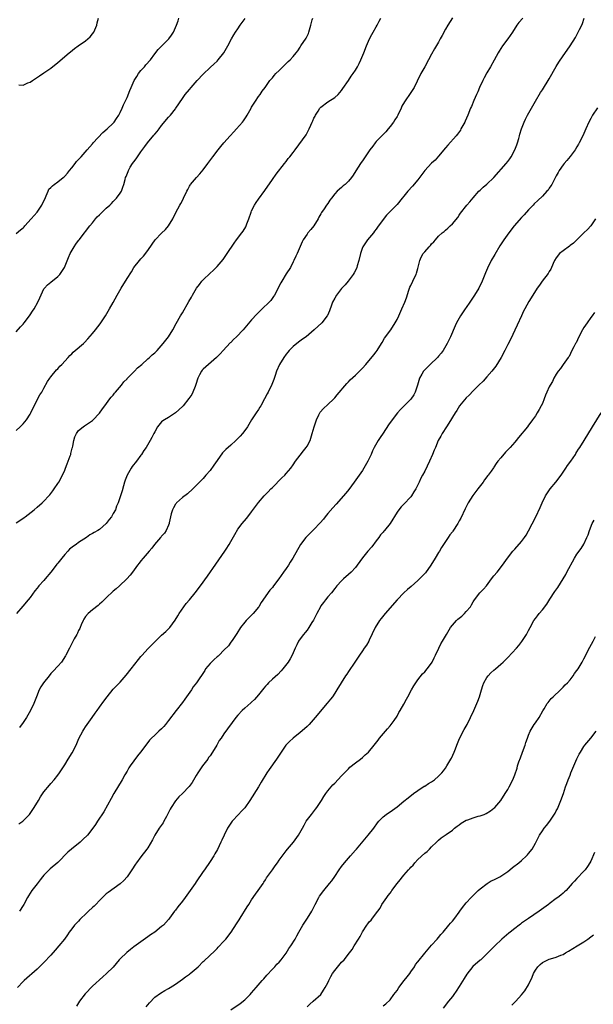
# Model space of a CAD drawing. Units: inches. Extents: x 2586000 to 2589000, y 1524000 to 1527000.
# Drawn here: x 2586930 to 2587096, y 1524202 to 1524487 of the extents above; entities that cross this region are included whole.
import ezdxf

# ---------------------------------------------------------------- set-up
doc = ezdxf.new("R2010")
doc.units = ezdxf.units.IN
doc.header["$MEASUREMENT"] = 0
doc.layers.add('LD25861524_10ft', color=254, linetype='Continuous')

msp = doc.modelspace()

# ---------------------------------------------------------------- linework, layer by layer
at = {"layer": 'LD25861524_10ft'}
for points, elevation in [([(2586929, 1524367.92), (2586930.15, 1524369), (2586931, 1524369.86), (2586931.96, 1524371), (2586933, 1524372.59), (2586933.23, 1524373), (2586934.19, 1524375), (2586935.82, 1524378.18), (2586936.36, 1524379), (2586937, 1524380.14), (2586937.99, 1524382.01), (2586938.67, 1524383), (2586939, 1524383.42), (2586940.6, 1524385.4), (2586941, 1524385.74), (2586941.56, 1524386.44), (2586942.17, 1524387), (2586943.97, 1524389), (2586944.43, 1524389.57), (2586945, 1524390.09), (2586945.46, 1524390.54), (2586946.05, 1524391), (2586948.38, 1524393), (2586948.69, 1524393.31), (2586949.66, 1524394.34), (2586951, 1524395.89), (2586951.92, 1524397), (2586953.26, 1524398.74), (2586953.44, 1524399), (2586954.75, 1524401), (2586955.94, 1524403), (2586957, 1524404.92), (2586958.13, 1524407), (2586959.26, 1524409), (2586961, 1524411.81), (2586962.27, 1524413.73), (2586963, 1524414.94), (2586964.58, 1524417), (2586965, 1524417.49), (2586965.72, 1524418.28), (2586967, 1524419.9), (2586968.24, 1524421.76), (2586969.12, 1524423), (2586971, 1524424.92), (2586972.07, 1524425.93), (2586973.01, 1524427), (2586974.22, 1524429), (2586975.09, 1524430.91), (2586976.28, 1524433), (2586976.56, 1524433.44), (2586977, 1524434.38), (2586977.31, 1524435), (2586978.24, 1524437), (2586978.52, 1524437.48), (2586979, 1524438.45), (2586979.2, 1524438.8), (2586979.35, 1524439), (2586981.05, 1524441), (2586982, 1524442), (2586983, 1524443.21), (2586984.32, 1524445), (2586984.62, 1524445.38), (2586985.79, 1524447), (2586987.33, 1524449), (2586988.08, 1524449.92), (2586989.01, 1524451), (2586990.82, 1524453), (2586991.85, 1524454.15), (2586992.66, 1524455), (2586994.36, 1524457), (2586994.64, 1524457.36), (2586995.46, 1524458.54), (2586995.75, 1524459), (2586996.87, 1524461), (2586997, 1524461.26), (2586998.07, 1524463), (2586999, 1524464.41), (2586999.49, 1524465), (2587000.08, 1524465.92), (2587000.86, 1524467), (2587002.26, 1524469), (2587003, 1524469.8), (2587003.54, 1524470.46), (2587004.02, 1524471), (2587005, 1524471.93), (2587006, 1524473), (2587006.53, 1524473.47), (2587007, 1524473.96), (2587007.54, 1524474.46), (2587008.1, 1524475), (2587009, 1524475.97), (2587009.88, 1524477), (2587010.38, 1524477.62), (2587011, 1524478.65), (2587011.23, 1524479), (2587012.74, 1524481.26), (2587013.43, 1524482.57), (2587013.56, 1524483), (2587013.69, 1524483.69), (2587014.12, 1524485), (2587014.53, 1524486.53), (2587014.69, 1524487)], 7860), ([(2586929, 1524424.79), (2586930.17, 1524425.83), (2586931, 1524426.47), (2586931.26, 1524426.74), (2586931.46, 1524427), (2586933.32, 1524429), (2586935.01, 1524430.99), (2586936.37, 1524433), (2586936.55, 1524433.45), (2586937.23, 1524434.77), (2586937.65, 1524435.65), (2586938.16, 1524437), (2586938.42, 1524437.58), (2586939, 1524438.1), (2586939.43, 1524438.57), (2586939.94, 1524439), (2586941, 1524439.69), (2586942.59, 1524441), (2586942.79, 1524441.21), (2586943, 1524441.37), (2586943.76, 1524442.24), (2586944.34, 1524443), (2586945, 1524443.82), (2586946, 1524445), (2586946.37, 1524445.63), (2586947, 1524446.19), (2586947.77, 1524447), (2586949.48, 1524449), (2586951, 1524450.71), (2586951.23, 1524451), (2586953.97, 1524454.03), (2586955.27, 1524455), (2586957, 1524456.68), (2586957.3, 1524457), (2586957.97, 1524458.03), (2586958.62, 1524459), (2586959, 1524459.74), (2586959.61, 1524461), (2586960.02, 1524461.98), (2586961, 1524464.12), (2586961.85, 1524466.15), (2586962.19, 1524467), (2586963.1, 1524469), (2586963.79, 1524470.21), (2586964.3, 1524471), (2586965, 1524471.88), (2586966.02, 1524473), (2586966.43, 1524473.57), (2586967.78, 1524475), (2586969, 1524476.67), (2586970.03, 1524477.97), (2586971.02, 1524478.98), (2586973.04, 1524481), (2586973.88, 1524482.12), (2586974.39, 1524483), (2586975, 1524484.28), (2586975.29, 1524485), (2586975.77, 1524486.23), (2586975.98, 1524487)], 7840), ([(2586929, 1524341.27), (2586930.06, 1524341.94), (2586931.25, 1524342.75), (2586931.58, 1524343), (2586934.15, 1524345), (2586935, 1524345.76), (2586936.45, 1524347), (2586937, 1524347.52), (2586938.4, 1524349), (2586938.68, 1524349.32), (2586939, 1524349.7), (2586939.56, 1524350.44), (2586939.94, 1524351), (2586941, 1524352.59), (2586941.25, 1524353), (2586942.32, 1524355), (2586943, 1524356.42), (2586943.24, 1524357), (2586943.71, 1524358.29), (2586944, 1524359), (2586944.57, 1524360.57), (2586944.71, 1524361), (2586944.76, 1524361.24), (2586945.18, 1524362.82), (2586945.25, 1524363), (2586945.35, 1524363.35), (2586945.67, 1524365), (2586945.95, 1524366.05), (2586946.35, 1524367), (2586947, 1524367.9), (2586948.29, 1524369), (2586948.75, 1524369.25), (2586949, 1524369.41), (2586951, 1524370.82), (2586951.09, 1524370.91), (2586953, 1524372.94), (2586953.87, 1524374.13), (2586954.56, 1524375), (2586956.06, 1524377), (2586956.45, 1524377.55), (2586957, 1524378.14), (2586957.35, 1524378.65), (2586957.7, 1524379), (2586959.35, 1524381), (2586960.03, 1524381.97), (2586961, 1524382.84), (2586961.07, 1524382.93), (2586963.12, 1524385), (2586964.04, 1524385.96), (2586965.23, 1524387), (2586967, 1524388.6), (2586967.51, 1524389), (2586968.27, 1524389.73), (2586969, 1524390.34), (2586969.66, 1524391), (2586971.41, 1524393), (2586972.96, 1524395), (2586974.21, 1524397), (2586975.2, 1524398.8), (2586976.44, 1524401), (2586977, 1524401.93), (2586978.87, 1524405.13), (2586979.58, 1524406.42), (2586979.88, 1524407), (2586981.05, 1524409), (2586981.89, 1524410.11), (2586982.64, 1524411), (2586983, 1524411.39), (2586985, 1524413.33), (2586985.88, 1524414.12), (2586986.74, 1524415), (2586987, 1524415.27), (2586988.74, 1524417.26), (2586989.58, 1524418.42), (2586989.97, 1524419), (2586991.94, 1524422.06), (2586992.61, 1524423), (2586994.2, 1524425), (2586994.55, 1524425.45), (2586995.31, 1524426.7), (2586995.44, 1524427), (2586995.65, 1524427.65), (2586996.18, 1524429), (2586996.86, 1524431), (2586997, 1524431.33), (2586997.86, 1524433), (2586998.28, 1524433.72), (2586999, 1524434.75), (2587000.8, 1524437.2), (2587003, 1524440.37), (2587004.09, 1524441.91), (2587006.53, 1524445), (2587007, 1524445.62), (2587007.57, 1524446.43), (2587008.06, 1524447), (2587009, 1524448.22), (2587009.55, 1524449), (2587012.71, 1524453.29), (2587013, 1524453.86), (2587013.65, 1524455), (2587014.07, 1524456.07), (2587014.51, 1524457), (2587014.69, 1524457.31), (2587015, 1524458.14), (2587015.31, 1524458.69), (2587015.44, 1524459), (2587016.18, 1524460.18), (2587016.73, 1524461), (2587017, 1524461.33), (2587019, 1524462.86), (2587021, 1524464.07), (2587022.03, 1524465), (2587022.49, 1524465.51), (2587023, 1524466.12), (2587023.35, 1524466.65), (2587025, 1524469.04), (2587025.77, 1524470.23), (2587026.34, 1524471), (2587027, 1524472.01), (2587027.58, 1524473), (2587028.06, 1524473.94), (2587028.57, 1524475), (2587029.44, 1524477), (2587030.23, 1524479), (2587031.06, 1524481), (2587031.71, 1524482.29), (2587032.08, 1524483), (2587033, 1524484.53), (2587033.26, 1524485), (2587033.88, 1524486.12), (2587034.32, 1524487)], 7870), ([(2586929, 1524396.44), (2586930.2, 1524397.8), (2586931, 1524398.63), (2586931.31, 1524399), (2586932.8, 1524401), (2586933, 1524401.3), (2586933.66, 1524402.34), (2586934.12, 1524403), (2586935.26, 1524405), (2586935.76, 1524406.24), (2586937, 1524408.82), (2586937.11, 1524409), (2586938, 1524410), (2586939, 1524410.79), (2586941, 1524412.43), (2586941.57, 1524413), (2586942.94, 1524415), (2586944.11, 1524417.89), (2586944.61, 1524419), (2586945.76, 1524421), (2586946.25, 1524421.75), (2586947, 1524422.77), (2586947.15, 1524423), (2586948.67, 1524425), (2586949, 1524425.38), (2586950.24, 1524427), (2586951, 1524427.88), (2586951.89, 1524429), (2586952.4, 1524429.6), (2586953, 1524430.17), (2586953.4, 1524430.6), (2586953.85, 1524431), (2586955, 1524432.12), (2586956.05, 1524433), (2586956.48, 1524433.52), (2586957, 1524434.01), (2586957.49, 1524434.51), (2586958, 1524435), (2586959, 1524436.45), (2586959.35, 1524437), (2586959.76, 1524438.24), (2586960.08, 1524439), (2586960.41, 1524440.41), (2586960.57, 1524441), (2586960.72, 1524441.28), (2586961.29, 1524442.71), (2586961.38, 1524443), (2586961.93, 1524443.93), (2586962.61, 1524445), (2586963, 1524445.53), (2586963.61, 1524446.39), (2586964.01, 1524447), (2586965, 1524448.36), (2586966.1, 1524449.9), (2586966.92, 1524451), (2586968.77, 1524453.23), (2586969, 1524453.54), (2586969.71, 1524454.29), (2586970.28, 1524455), (2586971, 1524455.97), (2586973, 1524458.39), (2586973.53, 1524459), (2586975, 1524460.84), (2586975.12, 1524461), (2586977, 1524463.82), (2586977.83, 1524465), (2586979, 1524466.43), (2586979.49, 1524467), (2586981.3, 1524469), (2586983, 1524470.84), (2586985, 1524472.75), (2586986.2, 1524473.8), (2586987, 1524474.57), (2586987.37, 1524475), (2586988.97, 1524477.03), (2586990.1, 1524479), (2586991.18, 1524481), (2586991.84, 1524482.16), (2586992.36, 1524483), (2586993, 1524483.96), (2586993.73, 1524485), (2586995.11, 1524486.89)], 7850), ([(2587055, 1524487.08), (2587053.67, 1524485), (2587053, 1524483.87), (2587052.01, 1524481.99), (2587051.51, 1524481), (2587051, 1524480.09), (2587049.83, 1524478.17), (2587049, 1524476.64), (2587048.14, 1524475), (2587047.03, 1524473), (2587045.87, 1524471), (2587044.78, 1524468.78), (2587043.95, 1524467), (2587043.61, 1524466.39), (2587043, 1524465.57), (2587041.14, 1524462.86), (2587040.44, 1524461.56), (2587040.16, 1524461), (2587039.24, 1524459), (2587039, 1524458.58), (2587038.37, 1524457.63), (2587038, 1524457), (2587037, 1524455.68), (2587036.45, 1524455), (2587035.79, 1524454.21), (2587034.81, 1524453.19), (2587033, 1524451.36), (2587032.67, 1524451), (2587031.97, 1524450.03), (2587031.12, 1524449), (2587029.83, 1524447), (2587029, 1524445.79), (2587028.69, 1524445.31), (2587028.44, 1524445), (2587027.08, 1524442.92), (2587026.32, 1524441.68), (2587025.87, 1524441), (2587025, 1524439.94), (2587024.02, 1524439), (2587023.45, 1524438.55), (2587023, 1524438.08), (2587021.69, 1524437), (2587021, 1524436.23), (2587020.05, 1524435), (2587019.57, 1524434.43), (2587019, 1524433.49), (2587018.65, 1524433), (2587017.98, 1524431.98), (2587017.17, 1524430.83), (2587017, 1524430.49), (2587016.45, 1524429.55), (2587016.21, 1524429), (2587014.95, 1524427), (2587014.07, 1524425.93), (2587013.27, 1524425), (2587013, 1524424.59), (2587011.89, 1524423), (2587011.6, 1524422.4), (2587011, 1524421.07), (2587010.16, 1524419), (2587009.76, 1524418.24), (2587009.21, 1524417), (2587009, 1524416.63), (2587008.18, 1524415), (2587007, 1524413.15), (2587005.69, 1524411), (2587005.44, 1524410.56), (2587003.58, 1524407), (2587003.36, 1524406.64), (2587002.5, 1524405.5), (2587002.07, 1524405), (2587000.05, 1524403), (2586999.5, 1524402.5), (2586998.51, 1524401.49), (2586997, 1524399.83), (2586994.54, 1524397), (2586992.6, 1524395), (2586991.77, 1524394.23), (2586991, 1524393.36), (2586990.82, 1524393.18), (2586988.79, 1524391), (2586987.91, 1524390.09), (2586986.85, 1524389), (2586984.54, 1524387), (2586983, 1524385.6), (2586982.71, 1524385.29), (2586982.5, 1524385), (2586981.97, 1524383.97), (2586981.44, 1524383), (2586980.86, 1524381.14), (2586980.64, 1524380.64), (2586980.05, 1524379), (2586979.73, 1524378.27), (2586978.89, 1524377.11), (2586977.17, 1524375), (2586977, 1524374.83), (2586975, 1524373.01), (2586973, 1524371.69), (2586971.81, 1524371), (2586971.32, 1524370.68), (2586971, 1524370.36), (2586969.77, 1524369), (2586969, 1524367.5), (2586968.76, 1524367), (2586968.15, 1524365.85), (2586967.72, 1524365), (2586966.52, 1524363), (2586965.88, 1524362.12), (2586965.21, 1524361), (2586965, 1524360.75), (2586963.74, 1524359), (2586962.5, 1524357.5), (2586962.18, 1524357), (2586961.01, 1524355), (2586960.49, 1524353.51), (2586960.29, 1524353), (2586959.95, 1524351.95), (2586959.57, 1524350.43), (2586958.41, 1524347), (2586957.96, 1524346.04), (2586957.62, 1524345), (2586957, 1524343.88), (2586956.48, 1524343), (2586955.82, 1524342.18), (2586955, 1524340.99), (2586953, 1524339.29), (2586952.55, 1524339), (2586951.53, 1524338.47), (2586951, 1524338.11), (2586950.27, 1524337.73), (2586949.25, 1524337), (2586947, 1524335.5), (2586946.33, 1524335), (2586945.53, 1524334.47), (2586944.42, 1524333.58), (2586943.86, 1524333), (2586943, 1524332.03), (2586942.13, 1524331), (2586941, 1524329.54), (2586940.74, 1524329.26), (2586940.54, 1524329), (2586939, 1524326.99), (2586937.38, 1524325), (2586937, 1524324.56), (2586935.54, 1524323), (2586935.29, 1524322.71), (2586935, 1524322.33), (2586934.38, 1524321.62), (2586933, 1524319.7), (2586932.45, 1524319), (2586930.86, 1524317.14), (2586929.09, 1524315)], 7880), ([(2586929.72, 1524467.72), (2586931, 1524467.7), (2586932.35, 1524468.35), (2586933, 1524468.57), (2586933.67, 1524469), (2586935.66, 1524470.35), (2586937, 1524471.19), (2586939, 1524472.58), (2586941, 1524474.17), (2586944.28, 1524477), (2586944.67, 1524477.33), (2586945.79, 1524478.21), (2586946.89, 1524479), (2586949, 1524480.46), (2586949.67, 1524481), (2586950.34, 1524481.66), (2586951, 1524482.46), (2586951.39, 1524483), (2586952.26, 1524485), (2586952.37, 1524485.63), (2586952.74, 1524487)], 7830), ([(2586929.73, 1524254.27), (2586930.87, 1524255), (2586931, 1524255.1), (2586932.77, 1524257), (2586933, 1524257.3), (2586934.14, 1524259), (2586935.41, 1524261), (2586935.97, 1524262.03), (2586937, 1524263.55), (2586938.55, 1524265.45), (2586939, 1524265.94), (2586939.93, 1524267), (2586941, 1524268.33), (2586941.49, 1524269), (2586943, 1524271.33), (2586944.03, 1524273), (2586945.18, 1524274.82), (2586946.29, 1524277), (2586947.1, 1524278.9), (2586948.2, 1524281), (2586948.49, 1524281.51), (2586949, 1524282.29), (2586949.49, 1524283), (2586950.94, 1524285), (2586951.78, 1524286.22), (2586952.35, 1524287), (2586953, 1524287.94), (2586954.3, 1524289.7), (2586955.25, 1524291), (2586957, 1524293.13), (2586959, 1524295.24), (2586960.78, 1524297.22), (2586962.22, 1524299), (2586964.28, 1524301.72), (2586965, 1524302.57), (2586965.34, 1524303), (2586967, 1524304.83), (2586968.08, 1524305.92), (2586969, 1524306.84), (2586971, 1524308.75), (2586972.18, 1524309.82), (2586973, 1524310.64), (2586973.32, 1524311), (2586974.91, 1524313.09), (2586975.67, 1524314.33), (2586976.05, 1524315), (2586977.39, 1524317), (2586978.12, 1524317.88), (2586979.02, 1524319), (2586980.7, 1524321), (2586982.25, 1524323), (2586984.2, 1524325.8), (2586986.69, 1524329.31), (2586987.49, 1524330.51), (2586989.24, 1524333), (2586989.63, 1524333.63), (2586990.52, 1524335), (2586991, 1524335.84), (2586992.12, 1524337.88), (2586993, 1524339.36), (2586994.24, 1524341), (2586995.5, 1524342.5), (2586995.89, 1524343), (2586997, 1524344.36), (2586998.1, 1524345.9), (2586999, 1524347.08), (2587000.63, 1524349), (2587001, 1524349.39), (2587001.82, 1524350.18), (2587002.56, 1524351), (2587003, 1524351.45), (2587005.77, 1524354.23), (2587006.57, 1524355), (2587007, 1524355.46), (2587008.28, 1524357), (2587009, 1524357.97), (2587009.66, 1524359), (2587011, 1524360.79), (2587011.96, 1524362.04), (2587012.78, 1524363), (2587013, 1524363.37), (2587013.88, 1524365), (2587014.52, 1524367), (2587015.07, 1524369), (2587015.73, 1524371), (2587016.43, 1524372.43), (2587016.69, 1524373), (2587016.8, 1524373.2), (2587017.73, 1524374.27), (2587019, 1524375.4), (2587020.72, 1524377), (2587020.85, 1524377.15), (2587021, 1524377.31), (2587021.75, 1524378.25), (2587024.5, 1524381.5), (2587025, 1524381.95), (2587025.51, 1524382.49), (2587027, 1524383.89), (2587028.16, 1524385), (2587028.55, 1524385.45), (2587029, 1524385.91), (2587029.96, 1524387), (2587032.26, 1524389.74), (2587033, 1524390.65), (2587033.26, 1524391), (2587034.51, 1524393), (2587034.68, 1524393.32), (2587035.41, 1524394.59), (2587037.19, 1524397), (2587038.5, 1524399), (2587039, 1524399.93), (2587039.53, 1524401), (2587040.44, 1524403), (2587041.3, 1524405), (2587041.77, 1524406.23), (2587042.44, 1524408.44), (2587042.63, 1524409), (2587042.74, 1524409.26), (2587043, 1524409.83), (2587043.59, 1524411), (2587044.09, 1524412.09), (2587044.55, 1524413), (2587044.67, 1524413.33), (2587045, 1524414.71), (2587045.6, 1524417), (2587046.02, 1524417.98), (2587046.6, 1524419), (2587047, 1524419.56), (2587048.32, 1524421), (2587048.66, 1524421.34), (2587049, 1524421.81), (2587049.63, 1524422.37), (2587050.11, 1524423), (2587051, 1524424.04), (2587052.01, 1524425), (2587052.58, 1524425.42), (2587053, 1524425.82), (2587053.64, 1524426.36), (2587054.33, 1524427), (2587055, 1524427.59), (2587056.53, 1524429.47), (2587057, 1524430.1), (2587057.34, 1524430.66), (2587059.18, 1524433), (2587060.01, 1524433.99), (2587061, 1524435.14), (2587062.65, 1524437), (2587063, 1524437.35), (2587063.85, 1524438.15), (2587065, 1524439.04), (2587067, 1524440.95), (2587070.52, 1524445), (2587071, 1524445.62), (2587071.59, 1524446.41), (2587071.95, 1524447), (2587073.07, 1524449), (2587073.58, 1524450.42), (2587073.83, 1524451), (2587074.22, 1524452.22), (2587074.41, 1524453), (2587074.51, 1524453.49), (2587075, 1524455), (2587075.71, 1524457), (2587076.12, 1524457.88), (2587076.69, 1524459), (2587077.83, 1524461), (2587079.06, 1524463.06), (2587080.49, 1524465.51), (2587081, 1524466.27), (2587083, 1524469.45), (2587084.98, 1524473.02), (2587085.74, 1524474.26), (2587087, 1524476.16), (2587088.2, 1524477.8), (2587089.02, 1524478.98), (2587090.53, 1524481.47), (2587091.38, 1524483), (2587091.72, 1524483.72), (2587092.37, 1524485), (2587092.57, 1524485.43), (2587093.12, 1524487)], 7900), ([(2587075.4, 1524487), (2587074.24, 1524485.76), (2587073.67, 1524485), (2587072.35, 1524483), (2587071, 1524481.03), (2587069.49, 1524479), (2587068.52, 1524477.48), (2587068.25, 1524477), (2587067.12, 1524474.88), (2587066.05, 1524473), (2587065, 1524471.27), (2587064.18, 1524469.82), (2587063.77, 1524469), (2587062.83, 1524467), (2587062.31, 1524465.69), (2587061.98, 1524465), (2587061.23, 1524463.23), (2587060.52, 1524461.48), (2587060.28, 1524461), (2587059.45, 1524459), (2587058.71, 1524457.29), (2587058.56, 1524457), (2587057.48, 1524455), (2587057.3, 1524454.7), (2587056.49, 1524453.51), (2587056.1, 1524453), (2587053.71, 1524450.29), (2587053, 1524449.52), (2587051, 1524447.16), (2587049.99, 1524446.01), (2587049, 1524445.08), (2587047.02, 1524442.98), (2587045, 1524440.31), (2587043.52, 1524438.48), (2587042.16, 1524437), (2587041, 1524435.63), (2587040.53, 1524435), (2587039, 1524433.18), (2587035.92, 1524430.08), (2587035, 1524428.89), (2587033.37, 1524426.63), (2587033, 1524426.06), (2587032.52, 1524425.48), (2587032.17, 1524425), (2587030.43, 1524423), (2587029.29, 1524421.29), (2587029.08, 1524421), (2587029, 1524420.81), (2587028.42, 1524419), (2587027.97, 1524417), (2587027.52, 1524415.51), (2587027.39, 1524415), (2587027.28, 1524414.72), (2587026.59, 1524413.41), (2587026.36, 1524413), (2587024.85, 1524411), (2587024.02, 1524409.98), (2587023, 1524408.96), (2587021.48, 1524407), (2587021, 1524406.17), (2587020.4, 1524405), (2587020.06, 1524404.06), (2587019.54, 1524402.46), (2587018.89, 1524401.11), (2587018.83, 1524401), (2587017.24, 1524399), (2587015.11, 1524397), (2587012.74, 1524395), (2587011.74, 1524394.26), (2587010.56, 1524393.44), (2587009, 1524392.18), (2587007.83, 1524391), (2587007.44, 1524390.56), (2587007, 1524389.99), (2587006.29, 1524389), (2587005.09, 1524387), (2587004.2, 1524385), (2587003.76, 1524383.76), (2587003.4, 1524382.6), (2587002.83, 1524381.17), (2587001.75, 1524379), (2587001.48, 1524378.52), (2587000.73, 1524377), (2586999.64, 1524375), (2586999.4, 1524374.6), (2586999, 1524373.97), (2586998.31, 1524373), (2586997, 1524371.02), (2586995.76, 1524369), (2586995, 1524367.88), (2586994.34, 1524367), (2586993.72, 1524366.28), (2586992.74, 1524365.26), (2586992.47, 1524365), (2586991, 1524363.71), (2586989.58, 1524362.42), (2586988.58, 1524361.42), (2586987, 1524359.26), (2586986.1, 1524357.9), (2586985, 1524356.35), (2586983.79, 1524355), (2586983, 1524354.08), (2586981.98, 1524353), (2586981, 1524351.97), (2586980.01, 1524351), (2586978.42, 1524349.58), (2586977, 1524348.52), (2586975.32, 1524347), (2586975.17, 1524346.83), (2586975, 1524346.6), (2586974.45, 1524345.55), (2586974.17, 1524345), (2586973.78, 1524343.78), (2586973.58, 1524343), (2586973.19, 1524341.19), (2586973.18, 1524341), (2586973, 1524340.52), (2586972.35, 1524339), (2586971.78, 1524338.22), (2586971, 1524337.39), (2586970.84, 1524337.16), (2586970.68, 1524337), (2586968.98, 1524335), (2586968.14, 1524333.86), (2586967.36, 1524333), (2586965.64, 1524331), (2586965, 1524330.21), (2586964.47, 1524329.53), (2586964.01, 1524329), (2586962.54, 1524327), (2586961.9, 1524326.1), (2586960.98, 1524325.02), (2586958.86, 1524323), (2586957.86, 1524322.14), (2586957, 1524321.45), (2586955, 1524319.6), (2586953.7, 1524318.3), (2586953, 1524317.74), (2586952.62, 1524317.38), (2586951, 1524316.13), (2586949.74, 1524315), (2586949, 1524314.14), (2586948.56, 1524313.44), (2586948.33, 1524313), (2586947.74, 1524311.74), (2586947.42, 1524311), (2586947.32, 1524310.68), (2586947, 1524310.11), (2586946.68, 1524309.32), (2586946.48, 1524309), (2586945.73, 1524307.73), (2586945.23, 1524306.77), (2586945, 1524306.36), (2586944.58, 1524305.42), (2586944.33, 1524305), (2586943.32, 1524303), (2586943.2, 1524302.8), (2586942.03, 1524301), (2586941, 1524299.81), (2586939.66, 1524298.34), (2586939, 1524297.66), (2586938.45, 1524297), (2586936.83, 1524295), (2586936.12, 1524293.88), (2586935.62, 1524293), (2586934.81, 1524291), (2586934.07, 1524289), (2586933.14, 1524287), (2586932.32, 1524285.68), (2586931.96, 1524285), (2586931, 1524283.53), (2586929.94, 1524282.06)], 7890), ([(2587096.91, 1524461.09), (2587095.53, 1524459), (2587095, 1524458.03), (2587094.46, 1524457), (2587093.54, 1524455), (2587092.65, 1524453), (2587091.65, 1524451), (2587091.41, 1524450.59), (2587091, 1524449.87), (2587090.45, 1524449), (2587089, 1524447.04), (2587088.06, 1524445.94), (2587087.28, 1524445), (2587087, 1524444.64), (2587085.88, 1524443), (2587085.55, 1524442.45), (2587085, 1524441.43), (2587083.72, 1524439), (2587083.46, 1524438.54), (2587083, 1524437.9), (2587082.64, 1524437.36), (2587082.33, 1524437), (2587081, 1524435.57), (2587079.7, 1524434.3), (2587078.66, 1524433.34), (2587078.3, 1524433), (2587077, 1524431.64), (2587075.76, 1524430.24), (2587075, 1524429.43), (2587072.87, 1524427), (2587071.27, 1524425), (2587069.83, 1524423), (2587068.72, 1524421.28), (2587067.22, 1524418.78), (2587066.24, 1524417), (2587065.16, 1524414.84), (2587064.55, 1524413.45), (2587063.96, 1524411.96), (2587063.56, 1524411), (2587062.62, 1524409), (2587061.43, 1524407), (2587060.45, 1524405.55), (2587060.05, 1524405), (2587059, 1524403.44), (2587058.68, 1524403), (2587057.38, 1524401), (2587056.23, 1524399), (2587055.82, 1524398.18), (2587054.43, 1524395), (2587053.46, 1524393), (2587052.35, 1524391), (2587051.79, 1524390.21), (2587051, 1524389.37), (2587050.7, 1524389), (2587048.6, 1524387), (2587047.83, 1524386.17), (2587047, 1524385.4), (2587046.62, 1524385), (2587046.17, 1524384.17), (2587045.49, 1524383), (2587044.91, 1524381), (2587044.27, 1524379), (2587043.84, 1524378.16), (2587043, 1524376.96), (2587040.01, 1524373.99), (2587039.17, 1524373), (2587037.57, 1524371), (2587036.5, 1524369.5), (2587035, 1524367.17), (2587034.14, 1524365.86), (2587033.59, 1524365), (2587032.45, 1524363), (2587031.95, 1524362.05), (2587031.49, 1524361), (2587030.57, 1524359), (2587029.44, 1524357), (2587029, 1524356.35), (2587026.64, 1524353), (2587025.1, 1524350.9), (2587024.2, 1524349.8), (2587021.41, 1524346.59), (2587020.45, 1524345.55), (2587019, 1524343.9), (2587018.28, 1524343), (2587017.74, 1524342.26), (2587016.79, 1524341.21), (2587015, 1524339.31), (2587014.64, 1524339), (2587013.85, 1524338.15), (2587013, 1524337.38), (2587012.64, 1524337), (2587011.07, 1524334.93), (2587008.88, 1524331), (2587008.16, 1524329.84), (2587007.63, 1524329), (2587007, 1524328.06), (2587006.23, 1524327), (2587004.87, 1524325), (2587003.34, 1524323), (2587003, 1524322.58), (2587002.26, 1524321.74), (2586999.8, 1524318.2), (2586999.11, 1524317), (2586999, 1524316.85), (2586997.42, 1524315), (2586996.18, 1524313.82), (2586995.38, 1524313), (2586995, 1524312.57), (2586993.82, 1524311), (2586993.52, 1524310.48), (2586993, 1524309.72), (2586992.73, 1524309.27), (2586991.52, 1524307.53), (2586991.12, 1524306.88), (2586991, 1524306.74), (2586990.28, 1524305.72), (2586989, 1524304.4), (2586987.6, 1524303), (2586987.28, 1524302.72), (2586987, 1524302.53), (2586986.21, 1524301.79), (2586985, 1524300.59), (2586983.71, 1524299), (2586983.43, 1524298.57), (2586981.02, 1524295), (2586980.15, 1524293.85), (2586979.58, 1524293), (2586978.16, 1524291), (2586977.71, 1524290.29), (2586977, 1524289.32), (2586975.17, 1524287), (2586973, 1524284.08), (2586972.15, 1524283), (2586971.59, 1524282.41), (2586971, 1524281.74), (2586970.21, 1524281), (2586969, 1524279.9), (2586968.08, 1524279), (2586967.52, 1524278.48), (2586966.39, 1524277), (2586964.92, 1524275), (2586964.04, 1524273.96), (2586961.88, 1524271), (2586961.55, 1524270.45), (2586961, 1524269.45), (2586960.38, 1524268.38), (2586959.63, 1524267), (2586957.16, 1524263), (2586956.41, 1524261.59), (2586954.27, 1524257.73), (2586952.5, 1524255), (2586951.89, 1524254.11), (2586951.09, 1524253), (2586949.53, 1524251), (2586948.27, 1524249.73), (2586947.45, 1524249), (2586944.94, 1524247), (2586943.93, 1524246.07), (2586941, 1524243.06), (2586938.75, 1524241.25), (2586938.48, 1524241), (2586937, 1524239.47), (2586936.61, 1524239), (2586935.92, 1524238.08), (2586935, 1524236.95), (2586933.51, 1524235), (2586933, 1524234.24), (2586932.49, 1524233.51), (2586932.19, 1524233), (2586931.17, 1524231), (2586931, 1524230.71), (2586929.93, 1524229)], 7910), ([(2587096.36, 1524429), (2587095, 1524427.03), (2587094.02, 1524425.98), (2587093, 1524425.02), (2587089.96, 1524422.04), (2587089, 1524421.34), (2587088.82, 1524421.18), (2587087, 1524419.83), (2587085.97, 1524419), (2587085, 1524417.75), (2587084.53, 1524417), (2587084.11, 1524416.11), (2587083.45, 1524414.55), (2587083, 1524413.87), (2587082.7, 1524413.3), (2587080.96, 1524411), (2587080.15, 1524409.85), (2587079.53, 1524409), (2587078.26, 1524407), (2587077.12, 1524405.12), (2587075.89, 1524403), (2587075.58, 1524402.42), (2587074.94, 1524401.06), (2587073.7, 1524398.3), (2587071.79, 1524394.21), (2587071, 1524392.7), (2587070.2, 1524391), (2587069.12, 1524389), (2587067.52, 1524386.48), (2587066.36, 1524385), (2587065, 1524383.41), (2587063.85, 1524382.15), (2587062.66, 1524381), (2587061, 1524379.34), (2587059.89, 1524378.11), (2587059, 1524377.31), (2587057.09, 1524375), (2587056.3, 1524373.7), (2587055.84, 1524373), (2587054.01, 1524369.99), (2587053.32, 1524369), (2587052.05, 1524367), (2587051.69, 1524366.31), (2587050.94, 1524365), (2587050.08, 1524363), (2587049.78, 1524362.22), (2587049.27, 1524361), (2587048.37, 1524359), (2587047, 1524356.13), (2587046.39, 1524355), (2587045.88, 1524354.12), (2587045.4, 1524353), (2587045, 1524352.16), (2587044.4, 1524351), (2587043.84, 1524350.16), (2587043.2, 1524349), (2587043, 1524348.74), (2587041, 1524346.66), (2587040.17, 1524345.83), (2587039.49, 1524345), (2587039, 1524344.27), (2587037, 1524341), (2587035.39, 1524339), (2587035.2, 1524338.8), (2587035, 1524338.54), (2587034.28, 1524337.72), (2587033.76, 1524337), (2587033, 1524335.99), (2587031.69, 1524334.31), (2587030.58, 1524333), (2587029, 1524331.08), (2587027.52, 1524329), (2587027, 1524328.36), (2587025.79, 1524327), (2587025, 1524326.27), (2587023.54, 1524325), (2587023, 1524324.51), (2587021.66, 1524323), (2587021, 1524322.3), (2587020.03, 1524321), (2587019, 1524319.87), (2587018.34, 1524319), (2587017.78, 1524318.22), (2587017, 1524317.2), (2587016.87, 1524317), (2587015.79, 1524315), (2587015.59, 1524314.41), (2587014.88, 1524313.12), (2587014.39, 1524312.39), (2587013.55, 1524311), (2587013, 1524310.24), (2587012.45, 1524309.55), (2587011.97, 1524309), (2587011, 1524307.68), (2587010.52, 1524307), (2587010.01, 1524305.99), (2587009.56, 1524305), (2587008.73, 1524303), (2587008.09, 1524301.91), (2587007.58, 1524301), (2587006.04, 1524299), (2587005.55, 1524298.45), (2587004.56, 1524297.44), (2587003, 1524296.04), (2587001.88, 1524295), (2587001.49, 1524294.51), (2587001, 1524294.03), (2587000.56, 1524293.44), (2587000.11, 1524293), (2586999, 1524291.52), (2586997.85, 1524290.15), (2586997, 1524289.42), (2586996.79, 1524289.21), (2586995, 1524287.69), (2586994.27, 1524287), (2586993, 1524285.67), (2586992.43, 1524285), (2586989, 1524280.28), (2586988.15, 1524279), (2586987.66, 1524278.34), (2586986.99, 1524277), (2586985.73, 1524275), (2586985, 1524273.94), (2586984.58, 1524273.42), (2586984.3, 1524273), (2586982.82, 1524271), (2586981.47, 1524269), (2586981, 1524268.24), (2586979.8, 1524266.2), (2586978.97, 1524265.03), (2586977.03, 1524263), (2586975.96, 1524262.04), (2586975, 1524260.89), (2586973.76, 1524259), (2586973.49, 1524258.51), (2586972.73, 1524257), (2586972.36, 1524256.36), (2586971.63, 1524255), (2586971.43, 1524254.57), (2586970.61, 1524253.39), (2586970.3, 1524253), (2586969.03, 1524251), (2586968.34, 1524249.66), (2586967, 1524247.38), (2586966.74, 1524247), (2586965, 1524244.75), (2586963.72, 1524243), (2586963.42, 1524242.58), (2586962.43, 1524241), (2586961.02, 1524238.98), (2586960.07, 1524237.93), (2586959, 1524236.96), (2586955.53, 1524234.47), (2586955, 1524234.02), (2586953, 1524232.08), (2586951.97, 1524231), (2586951.47, 1524230.53), (2586951, 1524230.11), (2586949.87, 1524229), (2586949, 1524228.19), (2586947.78, 1524227), (2586947.4, 1524226.6), (2586947, 1524226.2), (2586946.43, 1524225.57), (2586945.86, 1524225), (2586945, 1524223.92), (2586944.32, 1524223), (2586943.79, 1524222.21), (2586942.9, 1524221), (2586941.33, 1524219), (2586940.27, 1524217.73), (2586939, 1524216.32), (2586937, 1524214.22), (2586935, 1524212.29), (2586931.28, 1524209), (2586931, 1524208.73), (2586929.32, 1524207)], 7920), ([(2587096.06, 1524401.94), (2587095.37, 1524401), (2587095, 1524400.55), (2587093.91, 1524399), (2587093, 1524397.62), (2587092.63, 1524397), (2587091.54, 1524395), (2587090.73, 1524393.27), (2587090.55, 1524393), (2587090.07, 1524392.07), (2587089.55, 1524391), (2587088.7, 1524389.3), (2587088.5, 1524389), (2587087, 1524386.97), (2587086.2, 1524385.81), (2587085.56, 1524385), (2587085, 1524384.17), (2587084.36, 1524383), (2587083.91, 1524382.09), (2587083.24, 1524381), (2587083, 1524380.52), (2587082.31, 1524379), (2587081.93, 1524378.07), (2587081.54, 1524377), (2587081, 1524375.73), (2587080.65, 1524375), (2587080.04, 1524373.96), (2587079.52, 1524373), (2587079, 1524372.15), (2587078.18, 1524371), (2587077.66, 1524370.34), (2587077, 1524369.4), (2587076.69, 1524369), (2587074.09, 1524365.91), (2587073.41, 1524365), (2587073, 1524364.55), (2587071.68, 1524363), (2587071, 1524362.28), (2587070.35, 1524361.65), (2587069, 1524360.05), (2587068.14, 1524359), (2587067.65, 1524358.35), (2587067, 1524357.35), (2587066.85, 1524357.15), (2587066.19, 1524356.19), (2587065.34, 1524355), (2587065.18, 1524354.82), (2587065, 1524354.56), (2587064.31, 1524353.69), (2587063.87, 1524353), (2587062.32, 1524351), (2587060.92, 1524349.08), (2587059.61, 1524347), (2587058.7, 1524345.31), (2587057.42, 1524342.58), (2587057, 1524341.76), (2587056.58, 1524341), (2587055.16, 1524338.84), (2587055, 1524338.63), (2587054.27, 1524337.73), (2587053.74, 1524337), (2587053, 1524335.88), (2587051.9, 1524334.1), (2587051.25, 1524333), (2587051, 1524332.62), (2587050.02, 1524331), (2587048.78, 1524329), (2587047.19, 1524326.81), (2587045.48, 1524325), (2587045, 1524324.54), (2587043.12, 1524322.88), (2587042.04, 1524321.96), (2587040.99, 1524321.01), (2587039, 1524318.98), (2587035.54, 1524315), (2587034.4, 1524313.6), (2587033.93, 1524313), (2587032.69, 1524311), (2587031, 1524307.33), (2587030.82, 1524307), (2587030.15, 1524305.85), (2587029.53, 1524305), (2587029, 1524304.22), (2587028.13, 1524303), (2587026.82, 1524301), (2587025, 1524298.3), (2587024.48, 1524297.52), (2587024.09, 1524297), (2587022.83, 1524295), (2587021.64, 1524293), (2587021, 1524292.01), (2587020.32, 1524291), (2587019.75, 1524290.25), (2587018.86, 1524289.14), (2587015.4, 1524285), (2587013.62, 1524283), (2587013.32, 1524282.68), (2587013, 1524282.4), (2587012.29, 1524281.71), (2587011, 1524280.62), (2587009, 1524279), (2587007.95, 1524278.05), (2587006.9, 1524277), (2587005.3, 1524274.7), (2587004.23, 1524273), (2587002.05, 1524269.95), (2587001.41, 1524269), (2586999.72, 1524266.28), (2586999.01, 1524265), (2586996.51, 1524261), (2586995, 1524258.93), (2586994.11, 1524257.89), (2586993.25, 1524257), (2586991.38, 1524255), (2586991, 1524254.51), (2586990.07, 1524253), (2586989.05, 1524251), (2586988.42, 1524249.58), (2586988.12, 1524249), (2586987.11, 1524246.89), (2586986.4, 1524245.6), (2586986.05, 1524245), (2586985, 1524243.38), (2586983.34, 1524241), (2586983, 1524240.49), (2586981, 1524237.55), (2586980.64, 1524237), (2586979.27, 1524235), (2586978.3, 1524233.7), (2586977.82, 1524233), (2586977, 1524231.96), (2586975.71, 1524230.29), (2586975, 1524229.32), (2586974.75, 1524229), (2586973.29, 1524227), (2586973, 1524226.64), (2586971.49, 1524225), (2586971, 1524224.57), (2586969, 1524222.99), (2586967.8, 1524222.2), (2586967, 1524221.61), (2586965, 1524220.2), (2586963, 1524218.74), (2586962.01, 1524217.99), (2586960.89, 1524217.11), (2586959, 1524215.25), (2586958.77, 1524215), (2586957, 1524212.91), (2586955.1, 1524211), (2586953.96, 1524210.04), (2586951, 1524207.38), (2586948.87, 1524205.13), (2586947.3, 1524203), (2586946.38, 1524201.62)], 7930), ([(2586966.56, 1524201.44), (2586967.45, 1524202.55), (2586969, 1524204.16), (2586970.62, 1524205.38), (2586971.87, 1524206.13), (2586973, 1524206.74), (2586973.44, 1524207), (2586975, 1524207.99), (2586977, 1524209.35), (2586977.92, 1524210.08), (2586979, 1524210.82), (2586979.23, 1524211), (2586981.51, 1524213), (2586983, 1524214.47), (2586983.28, 1524214.72), (2586986.38, 1524217.62), (2586987, 1524218.26), (2586987.37, 1524218.63), (2586989, 1524220.41), (2586989.5, 1524221), (2586991.04, 1524223), (2586992.65, 1524225.35), (2586993.42, 1524226.58), (2586993.66, 1524227), (2586995.72, 1524230.28), (2586996.15, 1524231), (2586997, 1524232.29), (2586998.09, 1524233.91), (2586998.91, 1524235), (2587000.3, 1524237), (2587000.57, 1524237.43), (2587001, 1524238.08), (2587001.34, 1524238.66), (2587003.04, 1524241), (2587003.82, 1524242.18), (2587004.48, 1524243), (2587005, 1524243.74), (2587007, 1524246.5), (2587007.39, 1524247), (2587009.07, 1524249), (2587010.58, 1524251), (2587011.7, 1524253), (2587012.15, 1524253.85), (2587012.8, 1524255), (2587014.25, 1524257), (2587015.47, 1524258.53), (2587015.81, 1524259), (2587017.14, 1524261), (2587017.83, 1524262.17), (2587018.39, 1524263), (2587019, 1524263.82), (2587020, 1524265), (2587020.47, 1524265.53), (2587021, 1524266.03), (2587023, 1524268.11), (2587024.38, 1524269.62), (2587025, 1524270.17), (2587025.39, 1524270.61), (2587027, 1524271.91), (2587028.45, 1524273), (2587029, 1524273.48), (2587029.83, 1524274.17), (2587030.72, 1524275), (2587032.39, 1524277), (2587033.52, 1524278.48), (2587033.94, 1524279), (2587036.27, 1524281.73), (2587037, 1524282.55), (2587038.14, 1524284.14), (2587039, 1524285.4), (2587039.54, 1524286.46), (2587039.93, 1524287), (2587041, 1524288.81), (2587041.73, 1524290.27), (2587042.14, 1524291), (2587043.21, 1524293), (2587043.87, 1524294.13), (2587044.41, 1524295), (2587045, 1524295.83), (2587046.4, 1524297.6), (2587047, 1524298.18), (2587047.74, 1524299), (2587049, 1524300.65), (2587049.2, 1524301), (2587049.75, 1524302.25), (2587050.1, 1524303), (2587051.1, 1524305), (2587051.7, 1524306.3), (2587052.14, 1524307), (2587053.27, 1524309), (2587054.5, 1524311), (2587056.22, 1524313), (2587056.62, 1524313.38), (2587057, 1524313.72), (2587057.71, 1524314.29), (2587058.46, 1524315), (2587059, 1524315.61), (2587060.19, 1524317), (2587060.48, 1524317.52), (2587061, 1524318.36), (2587061.44, 1524319), (2587062.98, 1524321), (2587063.98, 1524322.02), (2587064.82, 1524323), (2587066.34, 1524325), (2587067, 1524325.91), (2587067.91, 1524327), (2587069.48, 1524329), (2587070.89, 1524331), (2587072.44, 1524333), (2587073, 1524333.59), (2587075, 1524335.8), (2587075.87, 1524337), (2587076.31, 1524337.69), (2587077, 1524338.87), (2587079.16, 1524343), (2587080.35, 1524345.65), (2587080.9, 1524347), (2587081.93, 1524349), (2587083.29, 1524351), (2587084.87, 1524353), (2587086.39, 1524355), (2587087.79, 1524357), (2587088.25, 1524357.75), (2587089.18, 1524359), (2587090.55, 1524361), (2587090.72, 1524361.28), (2587091, 1524361.7), (2587091.49, 1524362.51), (2587091.84, 1524363), (2587093.09, 1524365), (2587095.48, 1524369), (2587097.98, 1524373)], 7940), ([(2586991, 1524200.52), (2586993.64, 1524202.36), (2586995, 1524203.43), (2586996.57, 1524205), (2586997, 1524205.47), (2586998.32, 1524207), (2587000.08, 1524209), (2587000.49, 1524209.51), (2587001.43, 1524210.57), (2587003, 1524212.29), (2587003.71, 1524213), (2587004.31, 1524213.69), (2587005, 1524214.35), (2587005.57, 1524215), (2587007, 1524216.89), (2587007.78, 1524218.22), (2587008.32, 1524219), (2587009.53, 1524221), (2587010.07, 1524221.93), (2587010.63, 1524223), (2587011.82, 1524225), (2587013.18, 1524227), (2587014.43, 1524229), (2587015.36, 1524231), (2587016.4, 1524233), (2587016.64, 1524233.36), (2587017.89, 1524235), (2587019.52, 1524237), (2587020.16, 1524237.84), (2587021, 1524239.1), (2587022.31, 1524241), (2587023, 1524241.97), (2587023.82, 1524243), (2587025, 1524244.4), (2587025.54, 1524245), (2587027, 1524246.67), (2587027.31, 1524247), (2587030.7, 1524251), (2587032.29, 1524253), (2587033.4, 1524254.6), (2587033.74, 1524255), (2587035, 1524256.32), (2587035.83, 1524257), (2587036.52, 1524257.48), (2587037, 1524257.78), (2587039, 1524259.19), (2587041, 1524260.8), (2587042.2, 1524261.8), (2587043.76, 1524263), (2587045, 1524263.88), (2587046.87, 1524265.13), (2587047, 1524265.2), (2587048.08, 1524265.92), (2587049, 1524266.44), (2587049.81, 1524267), (2587051, 1524268), (2587051.96, 1524269), (2587052.41, 1524269.59), (2587053, 1524270.4), (2587053.39, 1524271), (2587054.57, 1524273), (2587054.72, 1524273.28), (2587055.54, 1524275), (2587055.91, 1524275.91), (2587056.32, 1524277), (2587056.48, 1524277.52), (2587057.09, 1524278.91), (2587058.43, 1524281.57), (2587059.23, 1524283), (2587060.23, 1524285), (2587061.2, 1524287), (2587062.08, 1524289), (2587062.34, 1524289.66), (2587062.82, 1524291), (2587063, 1524291.6), (2587063.37, 1524293), (2587063.76, 1524294.24), (2587064.06, 1524295), (2587065, 1524296.51), (2587065.37, 1524297), (2587066.15, 1524297.85), (2587067, 1524298.63), (2587067.45, 1524299), (2587069, 1524300.43), (2587069.66, 1524301), (2587071, 1524302.34), (2587073.5, 1524305), (2587074.2, 1524305.8), (2587075.09, 1524306.91), (2587076.38, 1524309), (2587076.61, 1524309.39), (2587077, 1524310.1), (2587077.46, 1524311), (2587078.58, 1524313), (2587079, 1524313.59), (2587079.62, 1524314.38), (2587080.08, 1524315), (2587081, 1524316.12), (2587082.26, 1524317.74), (2587083.17, 1524319.17), (2587084.63, 1524321.37), (2587085.45, 1524322.55), (2587087, 1524325.03), (2587087.74, 1524326.26), (2587088.11, 1524327), (2587090.3, 1524331), (2587091, 1524332.15), (2587092.18, 1524333.82), (2587093, 1524335.07), (2587093.89, 1524337), (2587094.2, 1524337.8), (2587094.58, 1524339), (2587095.38, 1524341), (2587095.99, 1524342.01)], 7950), ([(2587013, 1524201.37), (2587013.82, 1524202.18), (2587014.82, 1524203), (2587017, 1524205.01), (2587017.8, 1524206.2), (2587018.26, 1524207), (2587019, 1524208.36), (2587019.27, 1524209), (2587019.84, 1524210.16), (2587020.35, 1524211), (2587021, 1524211.93), (2587023, 1524214.32), (2587023.73, 1524215), (2587025.3, 1524217), (2587026, 1524218), (2587026.58, 1524219), (2587027.84, 1524221), (2587028.31, 1524221.69), (2587029, 1524223.04), (2587030.28, 1524225), (2587030.58, 1524225.42), (2587031, 1524225.97), (2587031.52, 1524226.48), (2587031.94, 1524227), (2587033.47, 1524229), (2587034.1, 1524229.89), (2587034.66, 1524231), (2587036.02, 1524233), (2587036.47, 1524233.53), (2587037, 1524234.26), (2587037.33, 1524234.67), (2587037.53, 1524235), (2587039.02, 1524237), (2587039.9, 1524238.1), (2587040.61, 1524239), (2587041, 1524239.48), (2587042.33, 1524241), (2587042.66, 1524241.34), (2587043, 1524241.8), (2587043.63, 1524242.37), (2587044.12, 1524243), (2587045, 1524243.95), (2587047, 1524245.77), (2587047.68, 1524246.32), (2587048.38, 1524247), (2587049, 1524247.66), (2587050.45, 1524249), (2587051, 1524249.6), (2587051.73, 1524250.27), (2587053.23, 1524251.23), (2587055, 1524252.47), (2587055.58, 1524253), (2587056.37, 1524253.63), (2587057, 1524254.02), (2587057.53, 1524254.47), (2587059, 1524255.29), (2587059.44, 1524255.44), (2587061, 1524256.04), (2587062.46, 1524256.46), (2587063, 1524256.59), (2587064.2, 1524257), (2587064.77, 1524257.23), (2587066.02, 1524257.98), (2587067, 1524258.75), (2587067.29, 1524259), (2587068.96, 1524261), (2587070.25, 1524263), (2587071, 1524264.22), (2587071.44, 1524265), (2587072.43, 1524267), (2587073, 1524268.43), (2587073.69, 1524270.31), (2587073.85, 1524271), (2587074.22, 1524272.22), (2587074.65, 1524273.35), (2587075.24, 1524275), (2587075.99, 1524277), (2587076.23, 1524277.77), (2587076.68, 1524279), (2587077, 1524279.84), (2587077.47, 1524281), (2587078.01, 1524281.99), (2587078.67, 1524283), (2587079, 1524283.45), (2587080.05, 1524285), (2587081.12, 1524286.88), (2587081.54, 1524287.54), (2587082.42, 1524289), (2587082.66, 1524289.34), (2587083.56, 1524290.44), (2587084.11, 1524291), (2587086.22, 1524293), (2587087, 1524293.71), (2587087.62, 1524294.38), (2587088.25, 1524295), (2587089, 1524295.88), (2587089.88, 1524297), (2587090.32, 1524297.68), (2587091, 1524298.58), (2587091.3, 1524299), (2587092.52, 1524301), (2587093, 1524301.89), (2587094.72, 1524305.28), (2587095.67, 1524307), (2587096.38, 1524308.38)], 7960), ([(2587035, 1524201.66), (2587035.73, 1524202.27), (2587037, 1524203.41), (2587038.13, 1524205), (2587039, 1524206.14), (2587039.52, 1524207), (2587041.09, 1524209), (2587041.91, 1524210.09), (2587042.67, 1524211), (2587043, 1524211.51), (2587044.04, 1524213), (2587044.39, 1524213.61), (2587045, 1524214.42), (2587047, 1524216.92), (2587049, 1524219.21), (2587050.62, 1524221), (2587051, 1524221.45), (2587051.68, 1524222.32), (2587052.3, 1524223), (2587053.99, 1524225), (2587054.43, 1524225.56), (2587055, 1524226.16), (2587055.69, 1524227), (2587057, 1524228.76), (2587057.17, 1524229), (2587057.91, 1524230.1), (2587059, 1524231.45), (2587060.42, 1524233), (2587061, 1524233.59), (2587062.45, 1524235), (2587063, 1524235.48), (2587065.01, 1524237), (2587066.24, 1524237.76), (2587067, 1524238.1), (2587067.58, 1524238.42), (2587068.75, 1524239), (2587069, 1524239.15), (2587071, 1524240.52), (2587071.64, 1524241), (2587072.37, 1524241.63), (2587074.18, 1524243), (2587075, 1524243.7), (2587076.43, 1524245), (2587076.7, 1524245.3), (2587077, 1524245.66), (2587078.01, 1524247), (2587079, 1524248.73), (2587079.8, 1524250.2), (2587080.19, 1524251), (2587081, 1524252.24), (2587081.55, 1524253), (2587082.22, 1524253.78), (2587083.14, 1524255), (2587084.67, 1524257.33), (2587085, 1524258), (2587085.35, 1524258.65), (2587086.36, 1524261), (2587087.08, 1524263.08), (2587087.7, 1524265), (2587088.04, 1524265.96), (2587088.45, 1524267), (2587089, 1524268.31), (2587089.26, 1524269), (2587090.1, 1524271), (2587090.98, 1524273.02), (2587091.63, 1524274.37), (2587091.98, 1524275), (2587093, 1524276.58), (2587093.31, 1524277), (2587095.03, 1524279), (2587096.55, 1524281)], 7970), ([(2587096.05, 1524245.95), (2587095, 1524243.52), (2587094.76, 1524243), (2587094.09, 1524241.91), (2587093.4, 1524241), (2587093, 1524240.55), (2587091, 1524238.48), (2587090.3, 1524237.7), (2587089.63, 1524237), (2587087.84, 1524235), (2587087.42, 1524234.58), (2587087, 1524234.23), (2587086.36, 1524233.64), (2587085.48, 1524233), (2587085, 1524232.68), (2587083, 1524231.2), (2587082.76, 1524231), (2587080.1, 1524229), (2587077, 1524226.94), (2587075.81, 1524226.19), (2587075, 1524225.53), (2587074.69, 1524225.31), (2587074.34, 1524225), (2587073, 1524224.03), (2587071.73, 1524223), (2587071.31, 1524222.69), (2587069.32, 1524221), (2587067.24, 1524219), (2587067, 1524218.73), (2587065, 1524216.72), (2587063.18, 1524215), (2587063, 1524214.86), (2587060.95, 1524213.05), (2587059.13, 1524210.87), (2587058.37, 1524209.63), (2587057, 1524207.26), (2587056.1, 1524205.9), (2587055.44, 1524205), (2587055, 1524204.35), (2587053.84, 1524203), (2587052.37, 1524201)], 7980), ([(2587072.16, 1524201.84), (2587073.29, 1524203), (2587075, 1524204.88), (2587075.94, 1524206.06), (2587077, 1524207.78), (2587078.07, 1524209.93), (2587078.47, 1524211), (2587079, 1524211.98), (2587079.68, 1524213), (2587080.33, 1524213.67), (2587081, 1524214.23), (2587082.54, 1524215), (2587083, 1524215.2), (2587083.31, 1524215.31), (2587085, 1524215.77), (2587086.33, 1524216.33), (2587087, 1524216.56), (2587087.7, 1524217), (2587088.53, 1524217.47), (2587089.78, 1524218.22), (2587091.03, 1524219.03), (2587093, 1524220.21), (2587094.16, 1524221), (2587095, 1524221.63), (2587095.82, 1524222.18)], 7990)]:
    msp.add_lwpolyline(points, dxfattribs=dict(at, elevation=elevation))

doc.saveas('drawing.dxf')
